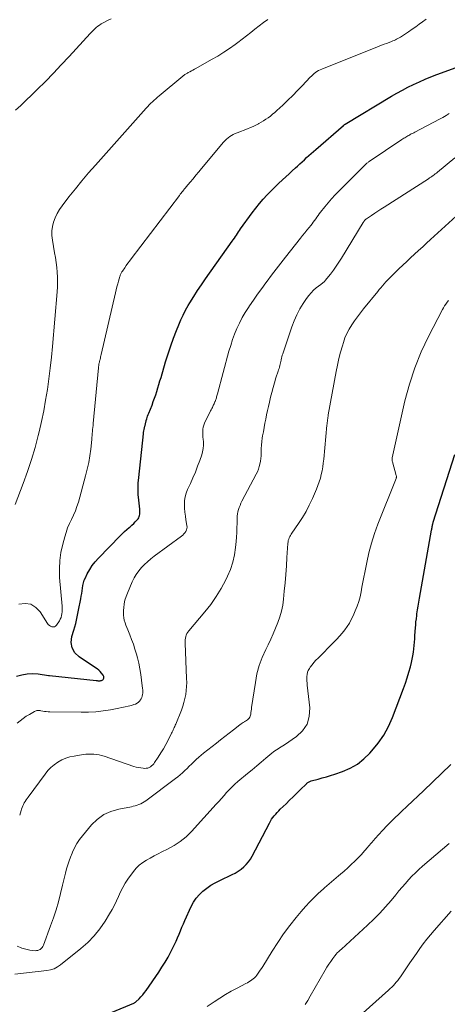
# Model space of a CAD drawing. Units: feet. Extents: x 1980000 to 1985005, y 540000 to 545000.
# Drawn here: x 1980391 to 1980517, y 541234 to 541524 of the extents above; entities that cross this region are included whole.
import ezdxf

# ---------------------------------------------------------------- set-up
doc = ezdxf.new("R2010")
doc.units = ezdxf.units.FT
doc.header["$LTSCALE"] = 100
doc.header["$MEASUREMENT"] = 0
doc.layers.add('CONTOUR INDEX', color=32, linetype='Continuous', lineweight=25)
doc.layers.add('CONTOUR INTERMEDIATE', color=40, linetype='Continuous', lineweight=15)

msp = doc.modelspace()

# ---------------------------------------------------------------- linework, layer by layer
at = {"layer": 'CONTOUR INDEX', "flags": 128}
for points, elevation in [([(1980389.73, 541330.92), (1980391.28, 541331.38), (1980392.84, 541331.68), (1980394.43, 541331.73), (1980396.04, 541331.62), (1980399.15, 541331.16), (1980399.22, 541331.15), (1980399.28, 541331.14), (1980399.35, 541331.13), (1980399.42, 541331.13), (1980413.19, 541329.65), (1980413.45, 541329.63), (1980413.72, 541329.61), (1980413.98, 541329.61), (1980414.25, 541329.62), (1980414.36, 541329.62), (1980414.57, 541329.65), (1980414.76, 541329.7), (1980414.95, 541329.77), (1980415.13, 541329.87), (1980415.28, 541330.01), (1980415.39, 541330.16), (1980415.45, 541330.33), (1980415.48, 541330.52), (1980415.46, 541330.71), (1980415.42, 541330.9), (1980415.34, 541331.08), (1980415.23, 541331.25), (1980414.75, 541331.86), (1980414.37, 541332.31), (1980413.96, 541332.72), (1980413.51, 541333.1), (1980413.03, 541333.44), (1980408.14, 541336.6), (1980406.9, 541337.85), (1980406.06, 541339.25), (1980405.83, 541340.86), (1980406.02, 541342.61), (1980406.61, 541344.53), (1980407.15, 541346.47), (1980407.61, 541348.42), (1980408.02, 541350.39), (1980408.66, 541353.71), (1980408.8, 541354.5), (1980408.93, 541355.3), (1980409.03, 541356.09), (1980409.12, 541356.89), (1980409.25, 541357.68), (1980409.42, 541358.45), (1980409.68, 541359.2), (1980410, 541359.93), (1980410.57, 541361.08), (1980411.27, 541362.33), (1980412.04, 541363.54), (1980412.92, 541364.66), (1980413.87, 541365.73), (1980420.23, 541372.27), (1980420.87, 541372.9), (1980421.52, 541373.52), (1980422.2, 541374.11), (1980422.89, 541374.69), (1980423.23, 541374.97), (1980423.74, 541375.41), (1980424.24, 541375.87), (1980424.7, 541376.36), (1980425.14, 541376.86), (1980425.53, 541377.33), (1980425.73, 541377.63), (1980425.9, 541377.95), (1980425.99, 541378.29), (1980426.05, 541378.65), (1980426.06, 541379.03), (1980426.06, 541379.4), (1980426.04, 541379.77), (1980426.01, 541380.15), (1980425.72, 541382.77), (1980425.59, 541384.45), (1980425.53, 541386.13), (1980425.59, 541387.81), (1980425.71, 541389.5), (1980427.12, 541402.29), (1980427.18, 541402.75), (1980427.25, 541403.2), (1980427.33, 541403.65), (1980427.43, 541404.1), (1980427.54, 541404.57), (1980427.59, 541404.78), (1980427.63, 541404.99), (1980427.68, 541405.2), (1980427.72, 541405.42), (1980427.77, 541405.63), (1980427.82, 541405.84), (1980427.87, 541406.05), (1980427.93, 541406.25), (1980428.07, 541406.71), (1980428.2, 541407.14), (1980428.35, 541407.57), (1980428.5, 541407.99), (1980428.67, 541408.41), (1980429.64, 541410.81), (1980430.02, 541411.81), (1980430.39, 541412.81), (1980430.73, 541413.82), (1980431.06, 541414.84), (1980431.37, 541415.86), (1980431.68, 541416.89), (1980431.98, 541417.91), (1980432.29, 541418.94), (1980433.64, 541423.51), (1980434.37, 541425.86), (1980435.14, 541428.2), (1980435.98, 541430.51), (1980436.87, 541432.8), (1980437.51, 541434.41), (1980438.14, 541435.87), (1980438.81, 541437.32), (1980439.55, 541438.73), (1980440.33, 541440.11), (1980440.83, 541440.96), (1980441.92, 541442.75), (1980443.04, 541444.51), (1980444.2, 541446.25), (1980445.39, 541447.96), (1980453.28, 541459.06), (1980453.6, 541459.51), (1980453.91, 541459.96), (1980454.22, 541460.41), (1980454.52, 541460.87), (1980454.82, 541461.32), (1980455.13, 541461.78), (1980455.44, 541462.23), (1980455.76, 541462.67), (1980459.19, 541467.46), (1980460.22, 541468.84), (1980461.29, 541470.18), (1980462.42, 541471.48), (1980463.59, 541472.74), (1980464.07, 541473.24), (1980465.03, 541474.22), (1980466.01, 541475.19), (1980467, 541476.13), (1980468, 541477.07), (1980468.11, 541477.16), (1980469.07, 541478.04), (1980470.03, 541478.92), (1980470.99, 541479.8), (1980471.95, 541480.68), (1980472.52, 541481.21), (1980473.19, 541481.82), (1980473.86, 541482.44), (1980474.53, 541483.05), (1980475.2, 541483.67), (1980475.87, 541484.28), (1980476.55, 541484.89), (1980477.23, 541485.49), (1980477.92, 541486.09), (1980486.06, 541493.16), (1980486.12, 541493.21), (1980486.18, 541493.26), (1980486.24, 541493.31), (1980486.3, 541493.36), (1980486.37, 541493.4), (1980486.43, 541493.44), (1980486.5, 541493.49), (1980486.56, 541493.53), (1980500.21, 541501.75), (1980501.81, 541502.69), (1980503.43, 541503.59), (1980505.08, 541504.44), (1980506.74, 541505.25), (1980508.43, 541506.02), (1980510.13, 541506.76), (1980511.85, 541507.46), (1980513.58, 541508.12), (1980523.6, 541511.82)], 960), ([(1980412.69, 541229.82), (1980424.31, 541234.68), (1980424.45, 541234.75), (1980424.59, 541234.84), (1980424.73, 541234.93), (1980424.85, 541235.04), (1980425.81, 541235.93), (1980426.39, 541236.51), (1980426.94, 541237.11), (1980427.45, 541237.74), (1980427.94, 541238.4), (1980431.62, 541243.76), (1980432.58, 541245.22), (1980433.5, 541246.7), (1980434.37, 541248.22), (1980435.19, 541249.77), (1980435.77, 541250.91), (1980436.26, 541251.9), (1980436.74, 541252.91), (1980437.18, 541253.92), (1980437.61, 541254.94), (1980438.03, 541255.97), (1980438.46, 541256.99), (1980438.9, 541258.01), (1980439.35, 541259.03), (1980441.16, 541263.06), (1980441.84, 541264.34), (1980442.63, 541265.55), (1980443.59, 541266.63), (1980444.64, 541267.63), (1980445.81, 541268.52), (1980447.02, 541269.35), (1980448.29, 541270.08), (1980449.59, 541270.76), (1980453.26, 541272.49), (1980454.17, 541272.96), (1980455.04, 541273.49), (1980455.87, 541274.1), (1980456.66, 541274.75), (1980457.38, 541275.48), (1980458.05, 541276.25), (1980458.63, 541277.09), (1980459.15, 541277.97), (1980464.24, 541287.67), (1980464.56, 541288.24), (1980464.9, 541288.79), (1980465.27, 541289.32), (1980465.67, 541289.84), (1980466.09, 541290.33), (1980466.52, 541290.82), (1980466.97, 541291.29), (1980467.43, 541291.75), (1980469.14, 541293.38), (1980470.2, 541294.39), (1980471.25, 541295.41), (1980472.3, 541296.44), (1980473.34, 541297.47), (1980475.12, 541299.25), (1980475.27, 541299.39), (1980475.43, 541299.53), (1980475.59, 541299.65), (1980475.77, 541299.77), (1980475.94, 541299.87), (1980476.13, 541299.96), (1980476.32, 541300.03), (1980476.51, 541300.09), (1980478.59, 541300.64), (1980479.83, 541300.99), (1980481.06, 541301.34), (1980482.28, 541301.73), (1980483.5, 541302.13), (1980485.81, 541302.91), (1980488.06, 541303.89), (1980490.18, 541305.07), (1980492.09, 541306.56), (1980493.87, 541308.26), (1980494.46, 541308.92), (1980496.28, 541311.2), (1980497.92, 541313.6), (1980499.29, 541316.15), (1980500.48, 541318.81), (1980503.75, 541327.33), (1980504.32, 541328.9), (1980504.86, 541330.49), (1980505.34, 541332.1), (1980505.78, 541333.71), (1980506.11, 541335.02), (1980506.33, 541336), (1980506.53, 541336.98), (1980506.68, 541337.97), (1980506.81, 541338.96), (1980506.9, 541339.96), (1980506.99, 541340.96), (1980507.07, 541341.96), (1980507.14, 541342.96), (1980507.28, 541345.17), (1980507.35, 541346.07), (1980507.43, 541346.98), (1980507.54, 541347.88), (1980507.66, 541348.79), (1980507.73, 541349.29), (1980507.91, 541350.44), (1980508.09, 541351.59), (1980508.28, 541352.74), (1980508.48, 541353.88), (1980512.04, 541373.93), (1980512.08, 541374.2), (1980512.13, 541374.48), (1980512.18, 541374.75), (1980512.23, 541375.03), (1980512.28, 541375.34), (1980512.3, 541375.46), (1980512.33, 541375.58), (1980512.36, 541375.7), (1980512.39, 541375.83), (1980512.43, 541375.95), (1980512.46, 541376.07), (1980512.5, 541376.18), (1980512.54, 541376.3), (1980518.87, 541396.26)], 980)]:
    msp.add_lwpolyline(points, dxfattribs=dict(at, elevation=elevation))
at = {"layer": 'CONTOUR INTERMEDIATE', "flags": 128}
for points, elevation in [([(1980389.3, 541381.56), (1980391.7, 541387.74), (1980392.97, 541391.22), (1980394.14, 541394.73), (1980395.18, 541398.28), (1980396.12, 541401.86), (1980396.36, 541402.87), (1980397.07, 541405.98), (1980397.72, 541409.1), (1980398.28, 541412.24), (1980398.79, 541415.38), (1980399.23, 541418.54), (1980399.64, 541421.71), (1980399.98, 541424.88), (1980400.29, 541428.05), (1980401.68, 541444.14), (1980401.77, 541445.59), (1980401.81, 541447.03), (1980401.77, 541448.47), (1980401.69, 541449.91), (1980401.55, 541451.35), (1980401.38, 541452.79), (1980401.18, 541454.22), (1980400.95, 541455.65), (1980400.29, 541459.4), (1980400.16, 541460.75), (1980400.15, 541462.08), (1980400.33, 541463.4), (1980400.64, 541464.71), (1980401.12, 541465.99), (1980401.68, 541467.21), (1980402.37, 541468.38), (1980403.14, 541469.5), (1980405.17, 541472.14), (1980407.05, 541474.53), (1980408.97, 541476.89), (1980410.93, 541479.2), (1980412.94, 541481.49), (1980427.94, 541498.26), (1980428.38, 541498.74), (1980428.83, 541499.22), (1980429.29, 541499.69), (1980429.76, 541500.15), (1980430.23, 541500.6), (1980430.72, 541501.04), (1980431.21, 541501.48), (1980431.71, 541501.9), (1980438.73, 541507.72), (1980438.91, 541507.86), (1980439.09, 541508), (1980439.28, 541508.13), (1980439.47, 541508.25), (1980439.67, 541508.37), (1980439.87, 541508.49), (1980440.07, 541508.6), (1980440.27, 541508.71), (1980440.78, 541508.97), (1980441.23, 541509.2), (1980441.69, 541509.44), (1980442.14, 541509.69), (1980442.59, 541509.94), (1980447.22, 541512.55), (1980449.01, 541513.61), (1980450.77, 541514.7), (1980452.49, 541515.85), (1980454.19, 541517.04), (1980454.98, 541517.62), (1980456.25, 541518.57), (1980457.51, 541519.53), (1980458.75, 541520.51), (1980459.98, 541521.51), (1980461.22, 541522.51), (1980462.47, 541523.48), (1980463.75, 541524.41)], 952), ([(1980389.42, 541497.62), (1980390.99, 541499.08), (1980392.55, 541500.56), (1980394.09, 541502.05), (1980395.84, 541503.76), (1980398.23, 541506.13), (1980400.59, 541508.53), (1980402.91, 541510.97), (1980405.2, 541513.44), (1980411.4, 541520.22), (1980411.83, 541520.68), (1980412.27, 541521.12), (1980412.72, 541521.55), (1980413.18, 541521.97), (1980413.66, 541522.37), (1980414.16, 541522.74), (1980414.68, 541523.07), (1980415.22, 541523.37), (1980416.93, 541524.25), (1980417.58, 541524.57)], 948), ([(1980390.36, 541352.18), (1980392.22, 541352.37), (1980393.93, 541352.12), (1980395.39, 541351.22), (1980396.7, 541349.88), (1980398.82, 541346.51), (1980399.08, 541346.18), (1980399.38, 541345.89), (1980399.73, 541345.68), (1980400.12, 541345.51), (1980400.51, 541345.47), (1980400.86, 541345.52), (1980401.17, 541345.7), (1980401.45, 541345.97), (1980402.33, 541347.26), (1980402.61, 541347.74), (1980402.84, 541348.24), (1980403, 541348.77), (1980403.11, 541349.31), (1980403.16, 541349.87), (1980403.19, 541350.43), (1980403.18, 541350.99), (1980403.15, 541351.56), (1980402.42, 541360.05), (1980402.34, 541362.53), (1980402.44, 541364.99), (1980402.79, 541367.42), (1980403.32, 541369.84), (1980403.91, 541371.99), (1980404.31, 541373.31), (1980404.78, 541374.61), (1980405.32, 541375.87), (1980405.92, 541377.12), (1980406.51, 541378.36), (1980407.06, 541379.63), (1980407.52, 541380.92), (1980407.93, 541382.24), (1980410.08, 541390), (1980410.56, 541391.94), (1980410.98, 541393.88), (1980411.31, 541395.85), (1980411.57, 541397.83), (1980411.88, 541400.62), (1980411.94, 541401.22), (1980412, 541401.81), (1980412.05, 541402.4), (1980412.1, 541402.99), (1980412.15, 541403.59), (1980412.2, 541404.18), (1980412.25, 541404.77), (1980412.3, 541405.36), (1980413.85, 541421.81), (1980413.87, 541422), (1980413.89, 541422.19), (1980413.92, 541422.37), (1980413.95, 541422.56), (1980413.95, 541422.59), (1980413.98, 541422.76), (1980414.01, 541422.93), (1980414.05, 541423.1), (1980414.08, 541423.26), (1980414.12, 541423.43), (1980414.16, 541423.6), (1980414.2, 541423.76), (1980414.24, 541423.93), (1980414.33, 541424.28), (1980414.41, 541424.63), (1980414.49, 541424.97), (1980414.57, 541425.31), (1980414.65, 541425.66), (1980418.89, 541443.85), (1980419.1, 541444.72), (1980419.32, 541445.6), (1980419.55, 541446.47), (1980419.79, 541447.33), (1980420.16, 541448.64), (1980420.22, 541448.85), (1980420.29, 541449.06), (1980420.38, 541449.26), (1980420.46, 541449.47), (1980420.56, 541449.66), (1980420.67, 541449.86), (1980420.78, 541450.05), (1980420.9, 541450.23), (1980421.59, 541451.22), (1980422.07, 541451.89), (1980422.55, 541452.55), (1980423.04, 541453.22), (1980423.53, 541453.87), (1980437.72, 541472.56), (1980437.97, 541472.88), (1980438.21, 541473.19), (1980438.46, 541473.51), (1980438.71, 541473.82), (1980438.96, 541474.13), (1980439.21, 541474.44), (1980439.47, 541474.75), (1980439.72, 541475.06), (1980440.89, 541476.46), (1980441.73, 541477.47), (1980442.57, 541478.47), (1980443.41, 541479.48), (1980444.25, 541480.48), (1980450.74, 541488.24), (1980451.15, 541488.69), (1980451.59, 541489.12), (1980452.05, 541489.52), (1980452.54, 541489.88), (1980453.06, 541490.21), (1980453.59, 541490.52), (1980454.14, 541490.78), (1980454.71, 541491.02), (1980457.8, 541492.2), (1980458.62, 541492.53), (1980459.43, 541492.88), (1980460.22, 541493.25), (1980461.01, 541493.64), (1980461.1, 541493.69), (1980461.83, 541494.08), (1980462.53, 541494.5), (1980463.22, 541494.96), (1980463.89, 541495.44), (1980464.54, 541495.94), (1980465.18, 541496.46), (1980465.81, 541496.99), (1980466.42, 541497.54), (1980468.18, 541499.17), (1980469.66, 541500.56), (1980471.11, 541501.97), (1980472.53, 541503.41), (1980473.92, 541504.87), (1980476.23, 541507.34), (1980476.61, 541507.71), (1980476.99, 541508.08), (1980477.4, 541508.42), (1980477.82, 541508.74), (1980478.25, 541509.04), (1980478.71, 541509.31), (1980479.18, 541509.55), (1980479.66, 541509.77), (1980496.59, 541516.47), (1980497.32, 541516.76), (1980498.05, 541517.05), (1980498.79, 541517.34), (1980499.52, 541517.62), (1980500.21, 541517.88), (1980500.6, 541518.04), (1980500.98, 541518.21), (1980501.36, 541518.38), (1980501.74, 541518.56), (1980502.11, 541518.76), (1980502.48, 541518.96), (1980502.83, 541519.18), (1980503.19, 541519.4), (1980505.26, 541520.76), (1980506.31, 541521.47), (1980507.35, 541522.2), (1980508.38, 541522.95), (1980509.39, 541523.72), (1980510.4, 541524.5)], 956), ([(1980389.94, 541317.14), (1980390.8, 541317.84), (1980391.68, 541318.5), (1980392.59, 541319.12), (1980393.53, 541319.69), (1980395.02, 541320.56), (1980395.24, 541320.66), (1980395.46, 541320.75), (1980395.69, 541320.8), (1980395.93, 541320.83), (1980396.17, 541320.83), (1980396.41, 541320.83), (1980396.65, 541320.81), (1980396.89, 541320.77), (1980397.44, 541320.67), (1980397.96, 541320.59), (1980398.47, 541320.53), (1980398.99, 541320.49), (1980399.51, 541320.47), (1980408.73, 541320.34), (1980410.91, 541320.37), (1980413.09, 541320.49), (1980415.26, 541320.73), (1980417.42, 541321.06), (1980419.86, 541321.5), (1980420.79, 541321.69), (1980421.72, 541321.88), (1980422.64, 541322.11), (1980423.55, 541322.35), (1980424.32, 541322.56), (1980424.82, 541322.75), (1980425.28, 541323), (1980425.68, 541323.34), (1980426.05, 541323.73), (1980426.15, 541323.87), (1980426.4, 541324.25), (1980426.6, 541324.65), (1980426.74, 541325.08), (1980426.84, 541325.52), (1980426.89, 541325.98), (1980426.91, 541326.43), (1980426.9, 541326.89), (1980426.86, 541327.35), (1980426.59, 541329.79), (1980426.37, 541331.45), (1980426.09, 541333.11), (1980425.74, 541334.76), (1980425.33, 541336.39), (1980425.04, 541337.47), (1980424.62, 541338.92), (1980424.15, 541340.35), (1980423.63, 541341.77), (1980423.06, 541343.17), (1980422.47, 541344.56), (1980422.19, 541345.26), (1980421.92, 541345.97), (1980421.69, 541346.69), (1980421.48, 541347.42), (1980421.33, 541348.15), (1980421.22, 541348.89), (1980421.2, 541349.64), (1980421.23, 541350.39), (1980421.29, 541351.12), (1980421.44, 541352.22), (1980421.67, 541353.31), (1980421.99, 541354.37), (1980422.38, 541355.41), (1980423.81, 541358.75), (1980424.36, 541359.87), (1980424.98, 541360.94), (1980425.71, 541361.95), (1980426.51, 541362.91), (1980427.39, 541363.81), (1980428.31, 541364.67), (1980429.27, 541365.48), (1980430.26, 541366.25), (1980438.36, 541372.22), (1980438.72, 541372.52), (1980439.05, 541372.84), (1980439.35, 541373.21), (1980439.61, 541373.59), (1980439.81, 541374.01), (1980439.93, 541374.44), (1980439.97, 541374.88), (1980439.94, 541375.34), (1980439.65, 541376.96), (1980439.47, 541378.1), (1980439.33, 541379.24), (1980439.24, 541380.39), (1980439.18, 541381.54), (1980439.24, 541382.67), (1980439.39, 541383.79), (1980439.7, 541384.87), (1980440.11, 541385.93), (1980440.94, 541387.7), (1980441.69, 541389.38), (1980442.42, 541391.07), (1980443.09, 541392.78), (1980443.73, 541394.5), (1980444.3, 541396.1), (1980444.56, 541397.04), (1980444.75, 541398), (1980444.8, 541398.97), (1980444.78, 541399.95), (1980444.7, 541400.72), (1980444.66, 541401.33), (1980444.62, 541401.93), (1980444.6, 541402.54), (1980444.59, 541403.14), (1980444.64, 541403.74), (1980444.73, 541404.32), (1980444.9, 541404.89), (1980445.13, 541405.44), (1980446.91, 541409.07), (1980447.08, 541409.42), (1980447.25, 541409.76), (1980447.42, 541410.11), (1980447.6, 541410.46), (1980447.65, 541410.55), (1980447.79, 541410.85), (1980447.93, 541411.15), (1980448.06, 541411.46), (1980448.19, 541411.77), (1980448.22, 541411.85), (1980448.32, 541412.12), (1980448.42, 541412.4), (1980448.51, 541412.67), (1980448.6, 541412.95), (1980448.68, 541413.23), (1980448.77, 541413.5), (1980448.85, 541413.78), (1980448.92, 541414.06), (1980452.32, 541426.68), (1980452.82, 541428.38), (1980453.36, 541430.07), (1980453.99, 541431.73), (1980454.66, 541433.37), (1980455.41, 541434.97), (1980456.22, 541436.55), (1980457.12, 541438.07), (1980458.07, 541439.56), (1980458.4, 541440.04), (1980459.58, 541441.74), (1980460.77, 541443.44), (1980461.97, 541445.11), (1980463.2, 541446.78), (1980463.56, 541447.26), (1980464.9, 541449.05), (1980466.25, 541450.83), (1980467.61, 541452.61), (1980468.99, 541454.37), (1980473.42, 541460), (1980474.03, 541460.78), (1980474.66, 541461.56), (1980475.29, 541462.33), (1980475.92, 541463.09), (1980476.42, 541463.69), (1980476.8, 541464.16), (1980477.18, 541464.64), (1980477.54, 541465.12), (1980477.89, 541465.62), (1980478.23, 541466.11), (1980478.59, 541466.6), (1980478.95, 541467.09), (1980479.31, 541467.57), (1980480.54, 541469.14), (1980481.54, 541470.38), (1980482.58, 541471.59), (1980483.66, 541472.77), (1980484.77, 541473.92), (1980491.44, 541480.57), (1980491.64, 541480.77), (1980491.84, 541480.97), (1980492.03, 541481.16), (1980492.23, 541481.36), (1980492.32, 541481.45), (1980492.48, 541481.6), (1980492.63, 541481.74), (1980492.8, 541481.89), (1980492.96, 541482.03), (1980493.13, 541482.16), (1980493.3, 541482.29), (1980493.47, 541482.42), (1980493.65, 541482.54), (1980503.26, 541489), (1980503.55, 541489.19), (1980503.83, 541489.37), (1980504.12, 541489.55), (1980504.4, 541489.73), (1980504.7, 541489.9), (1980504.99, 541490.06), (1980505.28, 541490.23), (1980505.58, 541490.38), (1980505.7, 541490.45), (1980506.06, 541490.64), (1980506.42, 541490.83), (1980506.78, 541491.01), (1980507.14, 541491.2), (1980514.38, 541495.02), (1980515.34, 541495.54), (1980516.29, 541496.08), (1980517.22, 541496.64)], 964), ([(1980390.64, 541290.05), (1980390.84, 541290.72), (1980391.05, 541291.4), (1980391.16, 541291.75), (1980391.33, 541292.23), (1980391.53, 541292.71), (1980391.76, 541293.17), (1980392.01, 541293.62), (1980392.29, 541294.06), (1980392.57, 541294.49), (1980392.87, 541294.92), (1980393.17, 541295.34), (1980398.15, 541302.12), (1980398.98, 541303.12), (1980399.87, 541304.05), (1980400.85, 541304.88), (1980401.9, 541305.63), (1980403.03, 541306.26), (1980404.2, 541306.79), (1980405.42, 541307.16), (1980406.68, 541307.43), (1980409.38, 541307.84), (1980410.16, 541307.93), (1980410.93, 541307.99), (1980411.71, 541308.01), (1980412.49, 541307.99), (1980413.27, 541307.91), (1980414.04, 541307.8), (1980414.79, 541307.62), (1980415.54, 541307.4), (1980424.33, 541304.39), (1980424.99, 541304.19), (1980425.66, 541304.03), (1980426.34, 541303.91), (1980427.02, 541303.84), (1980427.51, 541303.8), (1980427.95, 541303.81), (1980428.37, 541303.88), (1980428.77, 541304.03), (1980429.15, 541304.23), (1980429.51, 541304.5), (1980429.84, 541304.79), (1980430.13, 541305.12), (1980430.4, 541305.48), (1980431.5, 541307.11), (1980432.28, 541308.32), (1980433.02, 541309.54), (1980433.72, 541310.79), (1980434.38, 541312.07), (1980435.41, 541314.15), (1980435.57, 541314.48), (1980435.73, 541314.81), (1980435.89, 541315.15), (1980436.04, 541315.49), (1980436.19, 541315.83), (1980436.33, 541316.17), (1980436.48, 541316.51), (1980436.62, 541316.85), (1980438.29, 541320.96), (1980438.7, 541322.08), (1980439.06, 541323.22), (1980439.34, 541324.37), (1980439.57, 541325.54), (1980439.73, 541326.73), (1980439.83, 541327.91), (1980439.86, 541329.1), (1980439.84, 541330.3), (1980439.38, 541340.68), (1980439.38, 541341.16), (1980439.41, 541341.65), (1980439.48, 541342.12), (1980439.59, 541342.6), (1980439.75, 541343.06), (1980439.95, 541343.5), (1980440.2, 541343.9), (1980440.48, 541344.29), (1980445.22, 541349.87), (1980446.97, 541352.09), (1980448.59, 541354.39), (1980450.04, 541356.8), (1980451.38, 541359.29), (1980451.9, 541360.37), (1980452.76, 541362.41), (1980453.47, 541364.5), (1980453.94, 541366.65), (1980454.26, 541368.84), (1980454.41, 541370.57), (1980454.51, 541371.93), (1980454.6, 541373.29), (1980454.66, 541374.66), (1980454.7, 541376.02), (1980454.73, 541377.43), (1980454.77, 541378.08), (1980454.85, 541378.74), (1980454.98, 541379.38), (1980455.14, 541380.01), (1980455.35, 541380.64), (1980455.58, 541381.26), (1980455.85, 541381.86), (1980456.14, 541382.45), (1980460.37, 541390.46), (1980460.71, 541391.18), (1980461.01, 541391.91), (1980461.25, 541392.67), (1980461.45, 541393.44), (1980461.59, 541394.23), (1980461.7, 541395.02), (1980461.77, 541395.82), (1980461.8, 541396.61), (1980461.81, 541397.02), (1980461.84, 541398.02), (1980461.9, 541399.02), (1980462.01, 541400.02), (1980462.14, 541401.01), (1980462.24, 541401.69), (1980462.45, 541402.94), (1980462.66, 541404.19), (1980462.9, 541405.43), (1980463.15, 541406.67), (1980463.41, 541407.91), (1980463.68, 541409.15), (1980463.96, 541410.38), (1980464.24, 541411.62), (1980464.59, 541413.09), (1980464.94, 541414.53), (1980465.32, 541415.96), (1980465.73, 541417.38), (1980466.17, 541418.79), (1980466.82, 541420.82), (1980466.95, 541421.22), (1980467.07, 541421.61), (1980467.18, 541422.01), (1980467.28, 541422.41), (1980467.38, 541422.82), (1980467.48, 541423.22), (1980467.57, 541423.62), (1980467.66, 541424.03), (1980467.68, 541424.12), (1980467.79, 541424.57), (1980467.91, 541425.02), (1980468.04, 541425.46), (1980468.18, 541425.9), (1980470.83, 541433.82), (1980471.51, 541435.64), (1980472.29, 541437.4), (1980473.21, 541439.1), (1980474.22, 541440.76), (1980475.2, 541442.23), (1980475.82, 541443.08), (1980476.5, 541443.89), (1980477.25, 541444.62), (1980478.06, 541445.3), (1980479.4, 541446.35), (1980479.57, 541446.48), (1980479.74, 541446.61), (1980479.9, 541446.73), (1980480.07, 541446.86), (1980480.23, 541447), (1980480.38, 541447.14), (1980480.53, 541447.29), (1980480.66, 541447.45), (1980482.21, 541449.37), (1980483.09, 541450.52), (1980483.94, 541451.68), (1980484.74, 541452.88), (1980485.52, 541454.1), (1980491.84, 541464.53), (1980491.94, 541464.69), (1980492.05, 541464.85), (1980492.17, 541465.01), (1980492.29, 541465.16), (1980492.41, 541465.31), (1980492.55, 541465.44), (1980492.7, 541465.57), (1980492.86, 541465.68), (1980494.35, 541466.68), (1980495.26, 541467.29), (1980496.17, 541467.89), (1980497.09, 541468.49), (1980498.01, 541469.08), (1980511.12, 541477.48), (1980511.46, 541477.71), (1980511.8, 541477.93), (1980512.14, 541478.17), (1980512.47, 541478.4), (1980512.79, 541478.65), (1980513.12, 541478.89), (1980513.44, 541479.15), (1980513.75, 541479.4), (1980518.86, 541483.61)], 968), ([(1980389.91, 541251.38), (1980390.87, 541251.02), (1980391.29, 541250.87), (1980392.06, 541250.62), (1980392.83, 541250.41), (1980393.62, 541250.27), (1980394.42, 541250.16), (1980395.22, 541250.09), (1980395.61, 541250.1), (1980395.99, 541250.16), (1980396.34, 541250.3), (1980396.68, 541250.49), (1980396.98, 541250.75), (1980397.24, 541251.03), (1980397.45, 541251.36), (1980397.62, 541251.72), (1980399.76, 541257.44), (1980400.59, 541259.78), (1980401.36, 541262.14), (1980402.04, 541264.53), (1980402.67, 541266.94), (1980403.25, 541269.37), (1980403.55, 541270.57), (1980403.85, 541271.77), (1980404.16, 541272.96), (1980404.48, 541274.16), (1980404.83, 541275.34), (1980405.21, 541276.51), (1980405.63, 541277.67), (1980406.07, 541278.82), (1980406.21, 541279.15), (1980406.81, 541280.43), (1980407.48, 541281.66), (1980408.26, 541282.82), (1980409.11, 541283.94), (1980411.79, 541287.12), (1980413.52, 541288.78), (1980415.4, 541290.16), (1980417.54, 541291.13), (1980419.83, 541291.81), (1980423.55, 541292.5), (1980424.12, 541292.62), (1980424.67, 541292.76), (1980425.22, 541292.93), (1980425.77, 541293.12), (1980426.3, 541293.35), (1980426.81, 541293.6), (1980427.3, 541293.9), (1980427.77, 541294.22), (1980436.53, 541300.78), (1980437.25, 541301.34), (1980437.96, 541301.92), (1980438.64, 541302.52), (1980439.31, 541303.15), (1980439.97, 541303.78), (1980440.62, 541304.42), (1980441.28, 541305.06), (1980441.93, 541305.7), (1980441.99, 541305.76), (1980442.68, 541306.42), (1980443.39, 541307.06), (1980444.12, 541307.67), (1980444.86, 541308.28), (1980448.61, 541311.21), (1980449.87, 541312.2), (1980451.13, 541313.18), (1980452.4, 541314.17), (1980453.66, 541315.15), (1980455.57, 541316.63), (1980455.88, 541316.87), (1980456.2, 541317.09), (1980456.52, 541317.3), (1980456.85, 541317.51), (1980456.91, 541317.55), (1980457.21, 541317.74), (1980457.5, 541317.93), (1980457.78, 541318.13), (1980458.06, 541318.34), (1980458.29, 541318.57), (1980458.49, 541318.83), (1980458.61, 541319.13), (1980458.69, 541319.45), (1980458.73, 541319.75), (1980458.8, 541320.25), (1980458.86, 541320.74), (1980458.93, 541321.23), (1980459, 541321.73), (1980460.09, 541329.09), (1980460.58, 541331.6), (1980461.23, 541334.06), (1980462.1, 541336.45), (1980463.14, 541338.79), (1980463.84, 541340.21), (1980464.62, 541341.81), (1980465.36, 541343.43), (1980466.07, 541345.07), (1980466.74, 541346.71), (1980467.33, 541348.39), (1980467.81, 541350.09), (1980468.15, 541351.82), (1980468.4, 541353.58), (1980468.63, 541355.94), (1980468.86, 541358.43), (1980469.07, 541360.92), (1980469.25, 541363.42), (1980469.42, 541365.91), (1980469.69, 541370.07), (1980469.73, 541370.48), (1980469.81, 541370.88), (1980469.93, 541371.28), (1980470.07, 541371.66), (1980470.25, 541372.04), (1980470.44, 541372.4), (1980470.65, 541372.76), (1980470.88, 541373.11), (1980472.81, 541375.9), (1980473.95, 541377.67), (1980475.03, 541379.48), (1980476, 541381.34), (1980476.9, 541383.25), (1980478.12, 541386.05), (1980478.55, 541387.1), (1980478.93, 541388.17), (1980479.25, 541389.26), (1980479.53, 541390.36), (1980479.76, 541391.47), (1980479.96, 541392.59), (1980480.12, 541393.71), (1980480.25, 541394.84), (1980481.2, 541404.87), (1980481.23, 541405.26), (1980481.27, 541405.64), (1980481.32, 541406.03), (1980481.36, 541406.41), (1980481.41, 541406.8), (1980481.47, 541407.18), (1980481.53, 541407.56), (1980481.59, 541407.95), (1980483.89, 541420.65), (1980484.28, 541422.57), (1980484.7, 541424.48), (1980485.2, 541426.37), (1980485.74, 541428.25), (1980486.03, 541429.21), (1980486.51, 541430.58), (1980487.07, 541431.91), (1980487.74, 541433.19), (1980488.49, 541434.43), (1980489.31, 541435.63), (1980490.16, 541436.82), (1980491.04, 541437.97), (1980491.95, 541439.11), (1980496.16, 541444.22), (1980496.63, 541444.79), (1980497.11, 541445.37), (1980497.59, 541445.94), (1980498.08, 541446.51), (1980498.57, 541447.08), (1980499.07, 541447.63), (1980499.59, 541448.17), (1980500.11, 541448.7), (1980502.39, 541450.92), (1980503.53, 541452.02), (1980504.69, 541453.12), (1980505.86, 541454.2), (1980507.04, 541455.26), (1980508.22, 541456.33), (1980509.41, 541457.39), (1980510.58, 541458.46), (1980511.76, 541459.53), (1980520.35, 541467.41)], 972), ([(1980389.2, 541243.18), (1980398.6, 541244.24), (1980399.7, 541244.46), (1980400.76, 541244.79), (1980401.74, 541245.3), (1980402.68, 541245.92), (1980408.68, 541250.7), (1980410.71, 541252.5), (1980412.6, 541254.42), (1980414.28, 541256.53), (1980415.82, 541258.76), (1980417.16, 541260.94), (1980417.89, 541262.19), (1980418.58, 541263.47), (1980419.2, 541264.77), (1980419.78, 541266.1), (1980420.37, 541267.42), (1980421.02, 541268.7), (1980421.76, 541269.94), (1980422.56, 541271.14), (1980424.18, 541273.39), (1980425, 541274.37), (1980425.89, 541275.28), (1980426.89, 541276.06), (1980427.97, 541276.76), (1980429.11, 541277.38), (1980430.25, 541277.99), (1980431.41, 541278.58), (1980432.57, 541279.16), (1980434.24, 541279.97), (1980436.16, 541281.05), (1980437.98, 541282.26), (1980439.66, 541283.67), (1980441.24, 541285.21), (1980448.54, 541293.2), (1980449.33, 541294.06), (1980450.1, 541294.93), (1980450.88, 541295.8), (1980451.64, 541296.68), (1980452.43, 541297.54), (1980453.24, 541298.37), (1980454.09, 541299.16), (1980454.96, 541299.93), (1980457.82, 541302.3), (1980459.16, 541303.41), (1980460.5, 541304.52), (1980461.83, 541305.64), (1980463.16, 541306.76), (1980464.97, 541308.29), (1980465.4, 541308.64), (1980465.84, 541308.96), (1980466.3, 541309.27), (1980466.77, 541309.55), (1980467.25, 541309.83), (1980467.72, 541310.12), (1980468.18, 541310.42), (1980468.64, 541310.72), (1980472.22, 541313.15), (1980474.02, 541314.88), (1980475.35, 541316.83), (1980475.98, 541319.1), (1980476.13, 541321.6), (1980475.41, 541328.26), (1980475.35, 541328.9), (1980475.31, 541329.55), (1980475.28, 541330.2), (1980475.27, 541330.84), (1980475.33, 541331.47), (1980475.46, 541332.08), (1980475.7, 541332.66), (1980476.01, 541333.21), (1980476.29, 541333.6), (1980476.81, 541334.31), (1980477.36, 541335), (1980477.95, 541335.66), (1980478.56, 541336.3), (1980483.24, 541340.95), (1980484.09, 541341.82), (1980484.91, 541342.72), (1980485.69, 541343.64), (1980486.45, 541344.6), (1980487.15, 541345.58), (1980487.8, 541346.6), (1980488.38, 541347.66), (1980488.91, 541348.75), (1980489.55, 541350.2), (1980490.1, 541351.55), (1980490.57, 541352.92), (1980490.95, 541354.33), (1980491.26, 541355.75), (1980491.52, 541357.18), (1980491.79, 541358.62), (1980492.07, 541360.06), (1980492.35, 541361.49), (1980492.92, 541364.42), (1980493.57, 541367.3), (1980494.32, 541370.15), (1980495.23, 541372.95), (1980496.24, 541375.72), (1980501.57, 541389.15), (1980501.6, 541389.25), (1980501.64, 541389.36), (1980501.66, 541389.46), (1980501.68, 541389.57), (1980501.68, 541389.68), (1980501.68, 541389.79), (1980501.67, 541389.9), (1980501.64, 541390.01), (1980500.48, 541394.09), (1980500.44, 541394.23), (1980500.41, 541394.38), (1980500.39, 541394.53), (1980500.37, 541394.67), (1980500.37, 541394.82), (1980500.37, 541394.97), (1980500.39, 541395.11), (1980500.41, 541395.26), (1980504.19, 541412.07), (1980505.5, 541416.97), (1980507.05, 541421.77), (1980508.96, 541426.44), (1980511.12, 541431.02), (1980515.23, 541438.9), (1980515.54, 541439.46), (1980515.86, 541440.02), (1980516.22, 541440.55), (1980516.59, 541441.08), (1980516.98, 541441.6)], 976), ([(1980445.91, 541233.65), (1980447.98, 541235.06), (1980449.62, 541236.13), (1980451.29, 541237.16), (1980452.99, 541238.13), (1980454.72, 541239.07), (1980457.28, 541240.39), (1980457.74, 541240.64), (1980458.18, 541240.9), (1980458.62, 541241.18), (1980459.05, 541241.47), (1980459.46, 541241.79), (1980459.85, 541242.13), (1980460.2, 541242.5), (1980460.53, 541242.9), (1980460.73, 541243.18), (1980461.14, 541243.74), (1980461.54, 541244.31), (1980461.92, 541244.89), (1980462.29, 541245.48), (1980465.05, 541249.96), (1980466.71, 541252.52), (1980468.43, 541255.04), (1980470.26, 541257.48), (1980472.17, 541259.88), (1980473.6, 541261.61), (1980474.87, 541263.07), (1980476.17, 541264.49), (1980477.54, 541265.86), (1980478.94, 541267.19), (1980479.12, 541267.36), (1980480.47, 541268.57), (1980481.82, 541269.77), (1980483.2, 541270.95), (1980484.58, 541272.13), (1980485.2, 541272.64), (1980486.27, 541273.56), (1980487.32, 541274.5), (1980488.35, 541275.46), (1980489.37, 541276.44), (1980490.36, 541277.45), (1980491.33, 541278.47), (1980492.27, 541279.51), (1980493.2, 541280.57), (1980493.39, 541280.79), (1980494.41, 541281.97), (1980495.44, 541283.14), (1980496.48, 541284.3), (1980497.54, 541285.45), (1980497.69, 541285.61), (1980498.84, 541286.83), (1980500, 541288.02), (1980501.19, 541289.2), (1980502.39, 541290.35), (1980503.19, 541291.11), (1980504.81, 541292.63), (1980506.42, 541294.16), (1980508.03, 541295.69), (1980509.65, 541297.21), (1980517.73, 541304.89)], 984), ([(1980474.73, 541234.24), (1980475.53, 541235.45), (1980476.29, 541236.69), (1980480.67, 541244.31), (1980481.2, 541245.21), (1980481.76, 541246.09), (1980482.35, 541246.95), (1980482.96, 541247.8), (1980483.54, 541248.58), (1980483.89, 541249.02), (1980484.25, 541249.44), (1980484.65, 541249.82), (1980485.06, 541250.2), (1980485.49, 541250.56), (1980485.91, 541250.92), (1980486.33, 541251.29), (1980486.75, 541251.67), (1980493.16, 541257.58), (1980494.98, 541259.33), (1980496.75, 541261.13), (1980498.45, 541262.99), (1980500.11, 541264.91), (1980501.49, 541266.58), (1980502.42, 541267.68), (1980503.36, 541268.78), (1980504.31, 541269.87), (1980505.27, 541270.94), (1980506.26, 541272), (1980507.27, 541273.02), (1980508.32, 541274.01), (1980509.4, 541274.97), (1980517.24, 541281.68)], 988), ([(1980491.87, 541231.79), (1980499.35, 541238.48), (1980499.83, 541238.92), (1980500.31, 541239.38), (1980500.76, 541239.86), (1980501.21, 541240.34), (1980501.64, 541240.84), (1980502.05, 541241.35), (1980502.45, 541241.88), (1980502.83, 541242.42), (1980504.64, 541245.07), (1980505.61, 541246.48), (1980506.59, 541247.89), (1980507.57, 541249.3), (1980508.56, 541250.7), (1980509.57, 541252.08), (1980510.61, 541253.44), (1980511.7, 541254.77), (1980512.81, 541256.07), (1980517.81, 541261.72)], 992)]:
    msp.add_lwpolyline(points, dxfattribs=dict(at, elevation=elevation))

doc.saveas('drawing.dxf')
